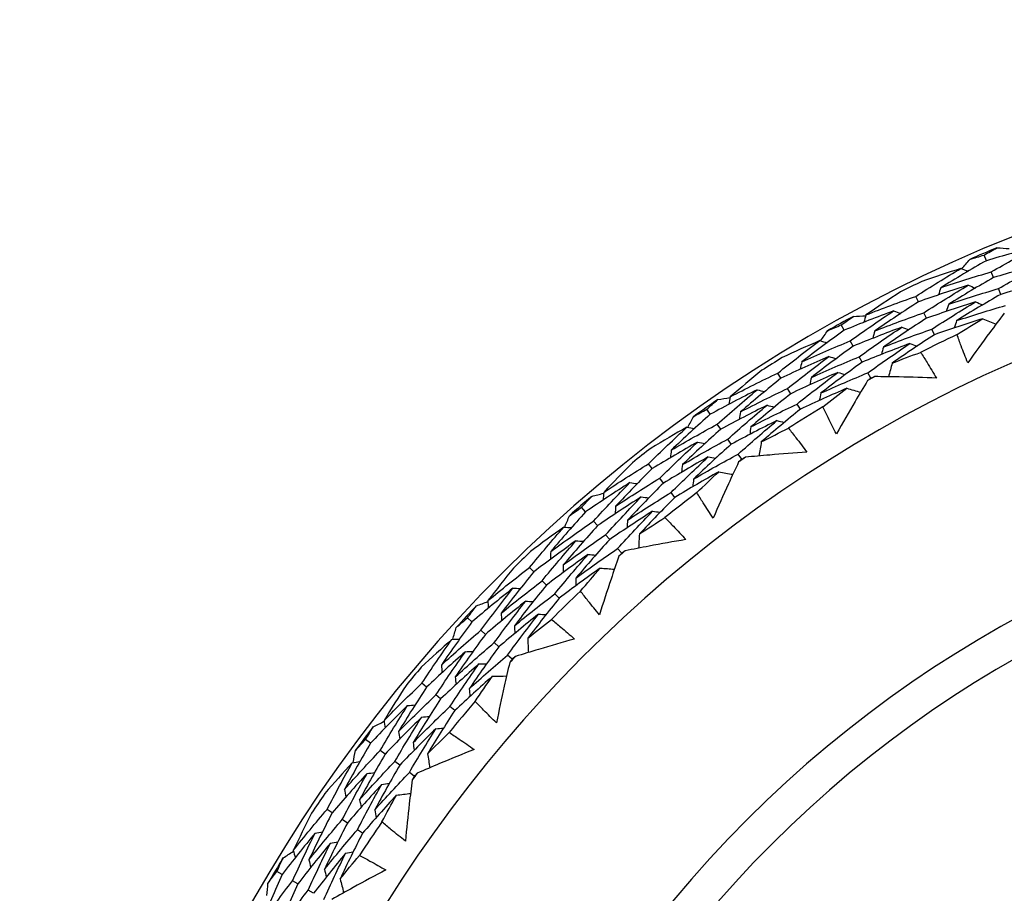
# Model space of a CAD drawing. Units: millimetres. Extents: x 24 to 867, y 24 to 606.
# Drawn here: x 704 to 714, y 176 to 185 of the extents above; entities that cross this region are included whole.
import ezdxf

# ---------------------------------------------------------------- set-up
doc = ezdxf.new("R2010")
doc.units = ezdxf.units.MM
doc.header["$LTSCALE"] = 3
for name, color, linetype, lineweight, true_color in [('Dimension (ISO)', 7, 'Continuous', 18, 0x00003f), ('Visible (ISO)', 7, 'Continuous', 25, 0x00003f), ('Visible Narrow (ISO)', 7, 'Continuous', 25, 0x00003f)]:
    doc.layers.add(name, color=color, linetype=linetype, lineweight=lineweight, true_color=true_color)
doc.styles.add('Samuel Heath (ISO)', font='tahoma.ttf')
doc.dimstyles.new('Samuel Heath (ISO)', dxfattribs={"dimscale": 3, "dimtxt": 3, "dimasz": 2.5, "dimexe": 1, "dimexo": 1.5, "dimgap": 0.762, "dimtad": 0, "dimtih": 1, "dimtoh": 1, "dimrnd": 1e-08, "dimzin": 0, "dimdsep": 46, "dimtxsty": 'Samuel Heath (ISO)', "dimcen": 0.09, "dimdle": 10, "dimclrd": 256, "dimclre": 256, "dimclrt": 256, "dimazin": 0, "dimtfac": 1, "dimtmove": 0, "dimatfit": 3, "dimfxl": 0, "dimtolj": 1, "dimtzin": 0, "dimlwd": 15, "dimlwe": 15, "dimarcsym": 0})

# ---------------------------------------------------------------- blocks, each defined once
blk = doc.blocks.new('*D7')
at = {"layer": 'Defpoints', "color": 0, "transparency": 16777216}
for p in [(602.5094, 191.8629), (635.4425, 146.6824)]:
    blk.add_point(p, dxfattribs=at)
at = {"layer": 'Dimension (ISO)', "color": 176, "lineweight": 15, "true_color": 0x000080, "transparency": 16777216}
for p, q in [((606.9272, 185.8021), (631.0247, 152.7431)), ((635.4425, 146.6824), (658.6033, 114.9083)), ((658.6033, 114.9083), (666.1033, 114.9083))]:
    blk.add_line(p, q, dxfattribs=at)
at = {"layer": 'Dimension (ISO)', "color": 176, "true_color": 0x000080, "transparency": 16777216}
for points in [[(607.9374, 186.5384), (605.9171, 185.0658), (602.5094, 191.8629)], [(632.0348, 153.4794), (630.0146, 152.0068), (635.4425, 146.6824)]]:
    blk.add_solid(points, dxfattribs=at)
at = {"layer": 'Dimension (ISO)', "color": 176, "lineweight": 18, "true_color": 0x000080, "transparency": 16777216, "insert": (687.9115, 119.7552), "char_height": 9, "attachment_point": 2, "style": 'Samuel Heath (ISO)'}
blk.add_mtext('\\A1;∅55.91', dxfattribs=at)
blk = doc.blocks.new('*D15')
at = {"layer": 'Defpoints', "color": 0, "transparency": 16777216}
for p in [(718.976, 253.2726), (518.976, 169.2726), (718.976, 169.2726)]:
    blk.add_point(p, dxfattribs=at)
at = {"layer": 'Dimension (ISO)', "color": 176, "lineweight": 15, "true_color": 0x000080, "transparency": 16777216}
for p, q in [((518.976, 173.7726), (518.976, 256.2726)), ((718.976, 173.7726), (718.976, 256.2726)), ((526.476, 253.2726), (598.5026, 253.2726)), ((711.476, 253.2726), (639.4493, 253.2726))]:
    blk.add_line(p, q, dxfattribs=at)
at = {"layer": 'Dimension (ISO)', "color": 176, "true_color": 0x000080, "transparency": 16777216}
for points in [[(526.476, 254.5226), (526.476, 252.0226), (518.976, 253.2726)], [(711.476, 254.5226), (711.476, 252.0226), (718.976, 253.2726)]]:
    blk.add_solid(points, dxfattribs=at)
at = {"layer": 'Dimension (ISO)', "color": 176, "lineweight": 18, "true_color": 0x000080, "transparency": 16777216, "insert": (618.976, 257.96), "char_height": 9, "attachment_point": 2, "style": 'Samuel Heath (ISO)'}
blk.add_mtext('\\A1;200.00', dxfattribs=at)

msp = doc.modelspace()

# ---------------------------------------------------------------- linework, layer by layer
at = {"layer": 'Visible (ISO)'}
for p, q in [((713.4325, 182.2764), (713.4102, 182.3287)), ((713.4996, 182.119), (713.4771, 182.1717)), ((713.5667, 181.9616), (713.5441, 182.0147)), ((712.7971, 181.8916), (712.772, 181.9429)), ((712.8724, 181.738), (712.8471, 181.7896)), ((712.1036, 181.6257), (712.0759, 181.6754)), ((712.9476, 181.5843), (712.9222, 181.6362)), ((712.1868, 181.4762), (712.1589, 181.5262)), ((712.2699, 181.3267), (712.2419, 181.3771)), ((711.5119, 181.1766), (711.4816, 181.225)), ((712.3531, 181.1772), (712.3249, 181.2279)), ((711.6028, 181.0317), (711.5723, 181.0804)), ((711.6937, 180.8867), (711.663, 180.9357)), ((710.85, 180.8397), (710.8173, 180.8862)), ((710.9483, 180.6997), (710.9154, 180.7465)), ((711.0467, 180.5597), (711.0135, 180.6069)), ((711.145, 180.4197), (711.1117, 180.4672)), ((710.3085, 180.3312), (710.2733, 180.3761)), ((710.414, 180.1966), (710.3786, 180.2418)), ((710.5196, 180.0619), (710.4839, 180.1074)), ((709.6854, 179.9269), (709.648, 179.9698)), ((709.7978, 179.798), (709.7602, 179.8411)), ((709.9103, 179.669), (709.8724, 179.7125)), ((710.0227, 179.5401), (709.9846, 179.5838)), ((709.2001, 179.3646), (709.1603, 179.4056)), ((709.3191, 179.2418), (709.2791, 179.283)), ((709.4381, 179.1189), (709.3979, 179.1604)), ((708.6226, 178.8974), (708.5809, 178.9362)), ((708.7479, 178.7809), (708.706, 178.8199)), ((708.8732, 178.6644), (708.831, 178.7037)), ((708.9985, 178.548), (708.956, 178.5875)), ((708.1987, 178.2875), (708.1549, 178.3241)), ((708.3299, 178.1777), (708.2859, 178.2146)), ((708.4612, 178.068), (708.4168, 178.1051)), ((707.6733, 177.7625), (707.6278, 177.7967)), ((707.8101, 177.6597), (707.7643, 177.6941)), ((707.9469, 177.557), (707.9008, 177.5916)), ((708.0837, 177.4542), (708.0373, 177.4891)), ((707.3154, 177.1116), (707.268, 177.1434)), ((707.4574, 177.0161), (707.4097, 177.0482)), ((707.5994, 176.9207), (707.5514, 176.9529)), ((706.8478, 176.5345), (706.7989, 176.5637)), ((706.9945, 176.4466), (706.9454, 176.476)), ((707.1413, 176.3587), (707.0919, 176.3883))]:
    msp.add_line(p, q, dxfattribs=at)
for radius, start, end in [(31, 36.24932, 323.75068), (27.7373, 8.53322, 351.46678), (26.183, 9.1049, 350.8951), (25.4981, 9.37929, 350.62071), (22.625, 10.71493, 349.28507), (22.4, 10.8343, 349.1657), (14.25, 23.57468, 336.42532), (13.1638, 28.31073, 331.68927), (14.2088, 112.53181, 113.64513), (14.2088, 115.64046, 116.53648), (14.2088, 118.53181, 119.64513), (13.6182, 115.29142, 116.88553), (14.2088, 121.64046, 122.53648), (13.6182, 118.92511, 119.25183), (14.2088, 124.53181, 125.64513), (13.6182, 121.29142, 122.88553), (14.2088, 127.64046, 128.53648), (13.6182, 124.92511, 125.25183), (11, 56.94427, 303.05573), (14.2088, 130.53181, 131.64513), (13.6182, 127.29142, 128.88553), (14.2088, 133.64046, 134.53648), (13.6182, 130.92511, 131.25183), (13.6182, 133.29142, 134.88553), (14.2088, 136.53181, 137.64513), (13.6182, 136.92511, 137.25183), (14.2088, 139.64046, 140.53648), (13.6182, 139.29142, 140.88553), (14.2088, 142.53181, 143.64513), (13.6182, 142.92511, 143.25183), (14.2088, 145.64046, 146.53648), (13.6182, 145.29142, 146.88553), (14.2088, 148.53181, 149.64513)]:
    msp.add_arc((718.976, 169.2726), radius, start, end, dxfattribs=at)
for points in [[(713.4102, 182.3287), (713.4504, 182.3516), (713.4907, 182.3743), (713.5312, 182.3968)], [(713.9096, 182.4086), (713.7501, 182.3674), (713.591, 182.3233), (713.4325, 182.2764)], [(713.4771, 182.1717), (713.6197, 182.2531), (713.7639, 182.3321), (713.9096, 182.4086)], [(713.5312, 182.3968), (713.5696, 182.3946), (713.608, 182.3923), (713.6463, 182.3899)], [(713.2025, 182.2007), (713.2273, 182.2301), (713.2522, 182.2594), (713.2772, 182.2886)], [(713.2772, 182.2886), (713.3215, 182.3022), (713.3658, 182.3156), (713.4102, 182.3287)], [(712.772, 181.9429), (712.9113, 182.0322), (713.0523, 182.1192), (713.1949, 182.2037)], [(713.1949, 182.2037), (713.0721, 182.165), (712.9496, 182.1245), (712.8275, 182.0823)], [(713.4325, 182.2764), (713.2889, 182.1946), (713.147, 182.1103), (713.0067, 182.0237)], [(713.1949, 182.2037), (713.2169, 182.1948), (713.239, 182.1859), (713.261, 182.177)], [(713.9697, 182.2486), (713.8124, 182.2082), (713.6557, 182.165), (713.4996, 182.119)], [(713.5441, 182.0147), (713.6844, 182.095), (713.8263, 182.173), (713.9697, 182.2486)], [(713.0067, 182.0237), (713.1628, 182.0758), (713.3197, 182.1252), (713.4771, 182.1717)], [(713.4996, 182.119), (713.3583, 182.0382), (713.2186, 181.955), (713.0805, 181.8695)], [(713.2633, 182.0471), (713.1072, 181.9981), (712.9518, 181.9463), (712.7971, 181.8916)], [(712.8471, 181.7896), (712.9841, 181.8778), (713.1229, 181.9636), (713.2633, 182.0471)], [(713.0067, 182.0237), (712.9991, 182.0011), (712.9914, 181.9786), (712.9838, 181.9561)], [(713.0805, 181.8695), (713.2343, 181.9207), (713.3889, 181.969), (713.5441, 182.0147)], [(713.2633, 182.0471), (713.2853, 182.0381), (713.3074, 182.0291), (713.3294, 182.0201)], [(714.0298, 182.0886), (713.8748, 182.049), (713.7204, 182.0067), (713.5667, 181.9616)], [(712.6279, 181.9845), (712.5198, 181.914), (712.4127, 181.8421), (712.3066, 181.7688)], [(712.3066, 181.7688), (712.461, 181.8297), (712.6161, 181.8877), (712.772, 181.9429)], [(713.5667, 181.9616), (713.4277, 181.8819), (713.2902, 181.7998), (713.1544, 181.7154)], [(712.7971, 181.8916), (712.6592, 181.803), (712.5229, 181.712), (712.3884, 181.6187)], [(713.3316, 181.8905), (713.1778, 181.8424), (713.0247, 181.7915), (712.8724, 181.738)], [(712.9222, 181.6362), (713.057, 181.7233), (713.1935, 181.8081), (713.3316, 181.8905)], [(713.0805, 181.8695), (713.073, 181.8469), (713.0654, 181.8243), (713.0578, 181.8017)], [(713.1544, 181.7154), (713.3058, 181.7655), (713.4581, 181.8129), (713.611, 181.8576)], [(713.3316, 181.8905), (713.3537, 181.8814), (713.3758, 181.8723), (713.3979, 181.8632)], [(712.0759, 181.6754), (712.1135, 181.7024), (712.1513, 181.7292), (712.1892, 181.7558)], [(712.5643, 181.807), (712.4099, 181.7494), (712.2563, 181.6889), (712.1036, 181.6257)], [(712.1589, 181.5262), (712.2922, 181.6221), (712.4274, 181.7157), (712.5643, 181.807)], [(712.1892, 181.7558), (712.2276, 181.7576), (712.266, 181.7593), (712.3044, 181.7609)], [(712.3066, 181.7688), (712.3002, 181.7459), (712.2937, 181.7231), (712.2872, 181.7002)], [(712.3884, 181.6187), (712.5405, 181.6784), (712.6934, 181.7354), (712.8471, 181.7896)], [(712.8724, 181.738), (712.7366, 181.6505), (712.6026, 181.5607), (712.4703, 181.4687)], [(712.5643, 181.807), (712.5868, 181.7993), (712.6093, 181.7915), (712.6318, 181.7837)], [(713.4, 181.7338), (713.2484, 181.6867), (713.0976, 181.6368), (712.9476, 181.5843)], [(713.158, 181.5854), (713.2381, 181.6357), (713.3188, 181.6852), (713.4, 181.7338)], [(713.4, 181.7338), (713.4409, 181.7168), (713.4818, 181.6999), (713.5227, 181.6829)], [(711.9479, 181.6216), (711.9905, 181.6398), (712.0332, 181.6577), (712.0759, 181.6754)], [(712.6408, 181.6542), (712.4886, 181.5976), (712.3372, 181.5383), (712.1868, 181.4762)], [(712.2419, 181.3771), (712.3731, 181.4717), (712.5061, 181.5641), (712.6408, 181.6542)], [(712.4703, 181.4687), (712.62, 181.5272), (712.7707, 181.5831), (712.9222, 181.6362)], [(712.6408, 181.6542), (712.6633, 181.6463), (712.6858, 181.6384), (712.7083, 181.6306)], [(713.1544, 181.7154), (713.1469, 181.6927), (713.1393, 181.67), (713.1318, 181.6473)], [(712.1036, 181.6257), (711.9694, 181.5293), (711.837, 181.4307), (711.7066, 181.3298)], [(711.8828, 181.5264), (711.9044, 181.5582), (711.9261, 181.5899), (711.9479, 181.6216)], [(712.3884, 181.6187), (712.382, 181.5958), (712.3756, 181.5729), (712.3692, 181.5499)], [(712.9476, 181.5843), (712.8141, 181.498), (712.6822, 181.4094), (712.5521, 181.3186)], [(711.4816, 181.225), (711.6108, 181.3284), (711.7419, 181.4296), (711.8749, 181.5286)], [(711.8749, 181.5286), (711.7568, 181.4772), (711.6392, 181.4242), (711.5222, 181.3694)], [(711.7066, 181.3298), (711.8564, 181.3981), (712.0072, 181.4635), (712.1589, 181.5262)], [(712.1868, 181.4762), (712.0547, 181.3811), (711.9245, 181.2838), (711.7961, 181.1843)], [(711.8749, 181.5286), (711.8978, 181.5221), (711.9206, 181.5155), (711.9434, 181.509)], [(712.7172, 181.5013), (712.5672, 181.4458), (712.4181, 181.3876), (712.2699, 181.3267)], [(712.3249, 181.2279), (712.4539, 181.3212), (712.5847, 181.4124), (712.7172, 181.5013)], [(712.4703, 181.4687), (712.4639, 181.4457), (712.4575, 181.4227), (712.4512, 181.3996)], [(712.7172, 181.5013), (712.7398, 181.4934), (712.7623, 181.4854), (712.7849, 181.4774)], [(711.9593, 181.38), (711.8092, 181.3149), (711.66, 181.2471), (711.5119, 181.1766)], [(711.5723, 181.0804), (711.6994, 181.1824), (711.8284, 181.2823), (711.9593, 181.38)], [(711.7961, 181.1843), (711.9437, 181.2512), (712.0923, 181.3155), (712.2419, 181.3771)], [(711.9593, 181.38), (711.9822, 181.3733), (712.005, 181.3667), (712.0279, 181.3601)], [(712.5521, 181.3186), (712.6403, 181.353), (712.7288, 181.3864), (712.8177, 181.4188)], [(711.7066, 181.3298), (711.7013, 181.3066), (711.6961, 181.2834), (711.6908, 181.2602)], [(712.2699, 181.3267), (712.14, 181.2329), (712.0119, 181.1369), (711.8857, 181.0387)], [(712.5521, 181.3186), (712.5404, 181.2759), (712.5287, 181.2332), (712.5171, 181.1905)], [(711.3339, 181.2514), (711.2337, 181.1699), (711.1347, 181.0872), (711.037, 181.0032)], [(711.037, 181.0032), (711.1841, 181.0799), (711.3323, 181.1538), (711.4816, 181.225)], [(711.5119, 181.1766), (711.384, 181.074), (711.258, 180.9693), (711.134, 180.8625)], [(712.0436, 181.2313), (711.8957, 181.1674), (711.7487, 181.1009), (711.6028, 181.0317)], [(711.663, 180.9357), (711.788, 181.0364), (711.9149, 181.135), (712.0436, 181.2313)], [(711.7961, 181.1843), (711.7909, 181.161), (711.7857, 181.1377), (711.7806, 181.1144)], [(711.8857, 181.0387), (712.031, 181.1044), (712.1775, 181.1674), (712.3249, 181.2279)], [(712.0436, 181.2313), (712.0665, 181.2246), (712.0895, 181.2179), (712.1124, 181.2112)], [(712.3531, 181.1772), (712.3425, 181.1695), (712.332, 181.1619), (712.3215, 181.1542)], [(712.3893, 181.1919), (712.3772, 181.187), (712.3652, 181.1821), (712.3531, 181.1772)], [(712.128, 181.0827), (711.9821, 181.02), (711.8374, 180.9546), (711.6937, 180.8867)], [(711.9028, 180.9098), (711.9772, 180.9682), (712.0523, 181.0258), (712.128, 181.0827)], [(712.128, 181.0827), (712.1704, 181.0701), (712.2129, 181.0575), (712.2554, 181.0449)], [(711.2892, 181.0682), (711.1417, 180.9947), (710.9953, 180.9185), (710.85, 180.8397)], [(710.9154, 180.7465), (711.038, 180.8558), (711.1626, 180.9631), (711.2892, 181.0682)], [(710.9215, 180.978), (710.9595, 180.9838), (710.9975, 180.9895), (711.0356, 180.9951)], [(711.037, 181.0032), (711.0329, 180.9798), (711.0289, 180.9564), (711.0248, 180.933)], [(711.134, 180.8625), (711.279, 180.9378), (711.4251, 181.0104), (711.5723, 181.0804)], [(711.6028, 181.0317), (711.477, 180.9305), (711.353, 180.8272), (711.2311, 180.7219)], [(711.2892, 181.0682), (711.3124, 181.0628), (711.3356, 181.0574), (711.3587, 181.052)], [(711.8857, 181.0387), (711.8805, 181.0154), (711.8754, 180.992), (711.8703, 180.9686)], [(710.8173, 180.8862), (710.8518, 180.917), (710.8866, 180.9476), (710.9215, 180.978)], [(711.3813, 180.9242), (711.2358, 180.852), (711.0915, 180.7771), (710.9483, 180.6997)], [(711.0135, 180.6069), (711.1341, 180.7147), (711.2567, 180.8205), (711.3813, 180.9242)], [(711.2311, 180.7219), (711.3739, 180.7957), (711.5179, 180.867), (711.663, 180.9357)], [(711.3813, 180.9242), (711.4045, 180.9187), (711.4277, 180.9132), (711.4509, 180.9077)], [(710.85, 180.8397), (710.7266, 180.7298), (710.6052, 180.6179), (710.4861, 180.5039)], [(710.6408, 180.7178), (710.6589, 180.7517), (710.6772, 180.7855), (710.6956, 180.8193)], [(710.6956, 180.8193), (710.7361, 180.8418), (710.7766, 180.8641), (710.8173, 180.8862)], [(711.134, 180.8625), (711.13, 180.839), (711.126, 180.8156), (711.122, 180.7921)], [(711.6937, 180.8867), (711.5699, 180.7869), (711.4481, 180.6851), (711.3281, 180.5812)], [(710.2733, 180.3761), (710.3909, 180.4925), (710.5108, 180.6069), (710.6327, 180.7192)], [(710.6327, 180.7192), (710.5206, 180.6558), (710.4092, 180.5907), (710.2986, 180.524)], [(710.4861, 180.5039), (710.6279, 180.5874), (710.7711, 180.6683), (710.9154, 180.7465)], [(710.6327, 180.7192), (710.6561, 180.7151), (710.6795, 180.711), (710.7029, 180.7068)], [(711.4733, 180.7801), (711.3299, 180.7092), (711.1877, 180.6357), (711.0467, 180.5597)], [(711.1117, 180.4672), (711.2302, 180.5735), (711.3508, 180.6778), (711.4733, 180.7801)], [(711.2311, 180.7219), (711.2271, 180.6983), (711.2232, 180.6747), (711.2193, 180.6512)], [(711.4733, 180.7801), (711.4965, 180.7746), (711.5198, 180.769), (711.543, 180.7634)], [(710.9483, 180.6997), (710.8269, 180.5913), (710.7076, 180.4809), (710.5903, 180.3685)], [(711.3281, 180.5812), (711.4123, 180.6245), (711.4968, 180.667), (711.5818, 180.7086)], [(710.7322, 180.5802), (710.5897, 180.4998), (710.4484, 180.4168), (710.3085, 180.3312)], [(710.3786, 180.2418), (710.4943, 180.3565), (710.6122, 180.4694), (710.7322, 180.5802)], [(710.5903, 180.3685), (710.7301, 180.4505), (710.8712, 180.53), (711.0135, 180.6069)], [(711.0467, 180.5597), (710.9273, 180.4528), (710.8099, 180.3439), (710.6946, 180.2331)], [(710.7322, 180.5802), (710.7556, 180.576), (710.779, 180.5718), (710.8025, 180.5676)], [(711.3281, 180.5812), (711.321, 180.5375), (711.3138, 180.4938), (711.3067, 180.45)], [(710.8316, 180.4412), (710.6911, 180.3622), (710.5519, 180.2806), (710.414, 180.1966)], [(710.4861, 180.5039), (710.4833, 180.4803), (710.4805, 180.4567), (710.4777, 180.4331)], [(710.4839, 180.1074), (710.5977, 180.2206), (710.7136, 180.3319), (710.8316, 180.4412)], [(710.6946, 180.2331), (710.8323, 180.3136), (710.9714, 180.3916), (711.1117, 180.4672)], [(710.8316, 180.4412), (710.8551, 180.4369), (710.8786, 180.4326), (710.9021, 180.4283)], [(711.1795, 180.4382), (711.168, 180.432), (711.1565, 180.4259), (711.145, 180.4197)], [(710.1237, 180.3869), (710.0325, 180.2955), (709.9427, 180.2029), (709.8543, 180.1091)], [(709.8543, 180.1091), (709.9926, 180.2007), (710.1323, 180.2898), (710.2733, 180.3761)], [(710.5903, 180.3685), (710.5876, 180.3448), (710.5849, 180.3211), (710.5822, 180.2974)], [(711.145, 180.4197), (711.1353, 180.411), (711.1256, 180.4023), (711.116, 180.3935)], [(710.3085, 180.3312), (710.192, 180.2158), (710.0776, 180.0985), (709.9655, 179.9793)], [(710.931, 180.3022), (710.7925, 180.2245), (710.6554, 180.1444), (710.5196, 180.0619)], [(710.7251, 180.1067), (710.793, 180.1726), (710.8617, 180.2377), (710.931, 180.3022)], [(710.931, 180.3022), (710.9745, 180.2941), (711.0181, 180.286), (711.0616, 180.2779)], [(710.0984, 180.2001), (709.9593, 180.1116), (709.8217, 180.0205), (709.6854, 179.9269)], [(709.7602, 179.8411), (709.8707, 179.9626), (709.9834, 180.0823), (710.0984, 180.2001)], [(709.9655, 179.9793), (710.1018, 180.0693), (710.2395, 180.1568), (710.3786, 180.2418)], [(710.414, 180.1966), (710.2995, 180.0828), (710.187, 179.9671), (710.0767, 179.8496)], [(710.0984, 180.2001), (710.122, 180.1971), (710.1456, 180.1942), (710.1692, 180.1913)], [(710.6946, 180.2331), (710.692, 180.2094), (710.6893, 180.1856), (710.6867, 180.1618)], [(709.648, 179.9698), (709.6792, 180.004), (709.7105, 180.0381), (709.7421, 180.072)], [(709.7421, 180.072), (709.7793, 180.0817), (709.8165, 180.0914), (709.8537, 180.1009)], [(709.8543, 180.1091), (709.8527, 180.0854), (709.8511, 180.0617), (709.8495, 180.038)], [(710.0767, 179.8496), (710.211, 179.938), (710.3468, 180.0239), (710.4839, 180.1074)], [(710.2049, 180.0665), (710.0678, 179.9795), (709.9321, 179.8899), (709.7978, 179.798)], [(709.8724, 179.7125), (709.9811, 179.8323), (710.0919, 179.9503), (710.2049, 180.0665)], [(709.9655, 179.9793), (709.964, 179.9556), (709.9625, 179.9318), (709.961, 179.908)], [(710.5196, 180.0619), (710.4069, 179.9497), (710.2964, 179.8357), (710.188, 179.7198)], [(710.2049, 180.0665), (710.2286, 180.0634), (710.2523, 180.0604), (710.2759, 180.0574)], [(709.6854, 179.9269), (709.5742, 179.8047), (709.4652, 179.6807), (709.3586, 179.555)], [(709.4901, 179.7838), (709.5046, 179.8194), (709.5192, 179.855), (709.534, 179.8905)], [(709.534, 179.8905), (709.5719, 179.9171), (709.6099, 179.9436), (709.648, 179.9698)], [(710.3115, 179.9329), (710.1763, 179.8473), (710.0426, 179.7594), (709.9103, 179.669)], [(709.9846, 179.5838), (710.0914, 179.7019), (710.2004, 179.8183), (710.3115, 179.9329)], [(710.3115, 179.9329), (710.3352, 179.9298), (710.3589, 179.9266), (710.3826, 179.9235)], [(709.3586, 179.555), (709.4909, 179.6528), (709.6248, 179.7482), (709.7602, 179.8411)], [(709.7978, 179.798), (709.6884, 179.6775), (709.5813, 179.5552), (709.4764, 179.4312)], [(710.0767, 179.8496), (710.0753, 179.8257), (710.0738, 179.8019), (710.0724, 179.7781)], [(710.188, 179.7198), (710.2671, 179.7717), (710.3468, 179.8228), (710.4269, 179.873)], [(709.1603, 179.4056), (709.2652, 179.5336), (709.3724, 179.6599), (709.4819, 179.7844)], [(709.4819, 179.7844), (709.3771, 179.7096), (709.2731, 179.6332), (709.17, 179.5553)], [(709.4764, 179.4312), (709.6069, 179.5274), (709.7389, 179.6211), (709.8724, 179.7125)], [(709.4819, 179.7844), (709.5056, 179.7827), (709.5293, 179.7811), (709.553, 179.7794)], [(710.188, 179.7198), (710.1854, 179.6756), (710.1829, 179.6314), (710.1803, 179.5871)], [(709.5953, 179.6566), (709.4621, 179.5617), (709.3303, 179.4644), (709.2001, 179.3646)], [(709.2791, 179.283), (709.3822, 179.4092), (709.4876, 179.5338), (709.5953, 179.6566)], [(709.9103, 179.669), (709.8027, 179.5502), (709.6974, 179.4297), (709.5943, 179.3074)], [(709.5953, 179.6566), (709.6191, 179.6548), (709.6429, 179.6531), (709.6666, 179.6513)], [(709.7088, 179.5287), (709.5773, 179.4354), (709.4474, 179.3398), (709.3191, 179.2418)], [(709.3586, 179.555), (709.3583, 179.5312), (709.358, 179.5074), (709.3577, 179.4836)], [(709.3979, 179.1604), (709.4992, 179.2849), (709.6029, 179.4077), (709.7088, 179.5287)], [(709.5943, 179.3074), (709.7228, 179.4019), (709.853, 179.494), (709.9846, 179.5838)], [(709.7088, 179.5287), (709.7326, 179.5269), (709.7564, 179.5251), (709.7802, 179.5233)], [(710.0227, 179.5401), (710.014, 179.5304), (710.0053, 179.5207), (709.9966, 179.511)], [(710.0551, 179.562), (710.0443, 179.5547), (710.0335, 179.5474), (710.0227, 179.5401)], [(709.4764, 179.4312), (709.4762, 179.4074), (709.476, 179.3835), (709.4757, 179.3597)], [(708.7715, 179.0963), (708.8995, 179.2018), (709.0291, 179.305), (709.1603, 179.4056)], [(709.0104, 179.4007), (708.9293, 179.3002), (708.8497, 179.1988), (708.7715, 179.0963)], [(709.2001, 179.3646), (709.0962, 179.2377), (708.9948, 179.1091), (708.8957, 178.9788)], [(709.8222, 179.4009), (709.6926, 179.3091), (709.5645, 179.2151), (709.4381, 179.1189)], [(709.6379, 179.1849), (709.6985, 179.2575), (709.7599, 179.3295), (709.8222, 179.4009)], [(709.8222, 179.4009), (709.8663, 179.3973), (709.9105, 179.3938), (709.9546, 179.3903)], [(708.8957, 178.9788), (709.0219, 179.0826), (709.1497, 179.184), (709.2791, 179.283)], [(709.3191, 179.2418), (709.217, 179.1166), (709.1173, 178.9898), (709.0199, 178.8614)], [(709.5943, 179.3074), (709.5941, 179.2835), (709.594, 179.2596), (709.5938, 179.2357)], [(709.0048, 179.2123), (708.8757, 179.1097), (708.7483, 179.0048), (708.6226, 178.8974)], [(708.706, 178.8199), (708.8032, 178.9523), (708.9028, 179.0831), (709.0048, 179.2123)], [(709.0048, 179.2123), (709.0286, 179.2118), (709.0523, 179.2113), (709.0761, 179.2109)], [(709.0199, 178.8614), (709.1442, 178.9633), (709.2702, 179.063), (709.3979, 179.1604)], [(708.6638, 179.0476), (708.6998, 179.0612), (708.7358, 179.0747), (708.7718, 179.0881)], [(709.1247, 179.0905), (708.9975, 178.9897), (708.8718, 178.8864), (708.7479, 178.7809)], [(708.7715, 179.0963), (708.7724, 179.0725), (708.7733, 179.0488), (708.7742, 179.025)], [(708.831, 178.7037), (708.9265, 178.8342), (709.0245, 178.9632), (709.1247, 179.0905)], [(709.1247, 179.0905), (709.1486, 179.09), (709.1724, 179.0895), (709.1963, 179.0889)], [(709.4381, 179.1189), (709.3378, 178.9955), (709.2398, 178.8705), (709.1441, 178.744)], [(708.5809, 178.9362), (708.6084, 178.9734), (708.636, 179.0106), (708.6638, 179.0476)], [(709.2447, 178.9688), (709.1192, 178.8696), (708.9953, 178.7681), (708.8732, 178.6644)], [(708.8957, 178.9788), (708.8967, 178.955), (708.8977, 178.9312), (708.8986, 178.9074)], [(708.956, 178.5875), (709.0499, 178.7161), (709.1461, 178.8432), (709.2447, 178.9688)], [(709.2447, 178.9688), (709.2686, 178.9682), (709.2925, 178.9676), (709.3164, 178.967)], [(708.6226, 178.8974), (708.5248, 178.7643), (708.4294, 178.6296), (708.3365, 178.4934)], [(708.4758, 178.8454), (708.5107, 178.8758), (708.5458, 178.9061), (708.5809, 178.9362)], [(709.1441, 178.744), (709.2173, 178.8039), (709.2912, 178.863), (709.3657, 178.9213)], [(708.3365, 178.4934), (708.4579, 178.6045), (708.5811, 178.7134), (708.706, 178.8199)], [(708.4433, 178.7347), (708.4541, 178.7716), (708.4649, 178.8085), (708.4758, 178.8454)], [(708.7479, 178.7809), (708.6517, 178.6497), (708.5579, 178.5169), (708.4666, 178.3826)], [(709.0199, 178.8614), (709.0209, 178.8375), (709.022, 178.8137), (709.0231, 178.7898)], [(708.4352, 178.7344), (708.3387, 178.649), (708.2433, 178.5622), (708.1489, 178.474)], [(708.1549, 178.3241), (708.2458, 178.4624), (708.3392, 178.5992), (708.4352, 178.7344)], [(708.4352, 178.7344), (708.4589, 178.7353), (708.4826, 178.7361), (708.5064, 178.7369)], [(708.4666, 178.3826), (708.5863, 178.4918), (708.7078, 178.5989), (708.831, 178.7037)], [(709.1441, 178.744), (709.1462, 178.6997), (709.1483, 178.6555), (709.1504, 178.6113)], [(708.5613, 178.6191), (708.4387, 178.5109), (708.3178, 178.4003), (708.1987, 178.2875)], [(708.2859, 178.2146), (708.3752, 178.3509), (708.467, 178.4858), (708.5613, 178.6191)], [(708.5613, 178.6191), (708.5851, 178.6199), (708.6089, 178.6206), (708.6327, 178.6214)], [(708.8732, 178.6644), (708.7787, 178.5351), (708.6865, 178.4042), (708.5968, 178.2718)], [(708.6875, 178.5038), (708.5665, 178.3973), (708.4473, 178.2886), (708.3299, 178.1777)], [(708.4168, 178.1051), (708.5046, 178.2394), (708.5948, 178.3724), (708.6875, 178.5038)], [(708.5968, 178.2718), (708.7147, 178.3792), (708.8345, 178.4844), (708.956, 178.5875)], [(708.6875, 178.5038), (708.7113, 178.5045), (708.7352, 178.5052), (708.7591, 178.5059)], [(708.9985, 178.548), (708.9909, 178.5374), (708.9832, 178.5269), (708.9756, 178.5163)], [(709.0284, 178.5732), (709.0185, 178.5648), (709.0085, 178.5564), (708.9985, 178.548)], [(708.3365, 178.4934), (708.3386, 178.4697), (708.3408, 178.446), (708.343, 178.4223)], [(707.8006, 177.9758), (707.9168, 178.0942), (708.035, 178.2103), (708.1549, 178.3241)], [(708.8136, 178.3885), (708.6943, 178.2838), (708.5768, 178.1769), (708.4612, 178.068)], [(708.4666, 178.3826), (708.4689, 178.3588), (708.4711, 178.3351), (708.4734, 178.3114)], [(708.6529, 178.1545), (708.7056, 178.2331), (708.7592, 178.3111), (708.8136, 178.3885)], [(708.8136, 178.3885), (708.8579, 178.3897), (708.9022, 178.3908), (708.9465, 178.3919)], [(708.0063, 178.3036), (707.9362, 178.1952), (707.8676, 178.0859), (707.8006, 177.9758)], [(708.1987, 178.2875), (708.1087, 178.1504), (708.0213, 178.0119), (707.9363, 177.872)], [(708.5968, 178.2718), (708.5991, 178.248), (708.6015, 178.2242), (708.6038, 178.2004)], [(707.9363, 177.872), (708.051, 177.9884), (708.1675, 178.1026), (708.2859, 178.2146)], [(708.3299, 178.1777), (708.2415, 178.0426), (708.1556, 177.9061), (708.0721, 177.7682)], [(708.0204, 178.1155), (707.9028, 178.0001), (707.7871, 177.8824), (707.6733, 177.7625)], [(707.7643, 177.6941), (707.8471, 177.8359), (707.9325, 177.9764), (708.0204, 178.1155)], [(708.0204, 178.1155), (708.0441, 178.1176), (708.0678, 178.1196), (708.0915, 178.1216)], [(708.0721, 177.7682), (708.1851, 177.8826), (708.3, 177.9949), (708.4168, 178.1051)], [(708.4612, 178.068), (708.3743, 177.9348), (708.2899, 177.8002), (708.2079, 177.6644)], [(707.6985, 177.9161), (707.7329, 177.9334), (707.7673, 177.9506), (707.8017, 177.9677)], [(707.8006, 177.9758), (707.804, 177.9523), (707.8073, 177.9288), (707.8107, 177.9052)], [(708.1524, 178.007), (708.0364, 177.8934), (707.9223, 177.7776), (707.8101, 177.6597)], [(707.9008, 177.5916), (707.9821, 177.7314), (708.066, 177.8699), (708.1524, 178.007)], [(708.1524, 178.007), (708.1762, 178.009), (708.2, 178.0109), (708.2237, 178.0129)], [(707.6278, 177.7967), (707.6512, 177.8366), (707.6748, 177.8764), (707.6985, 177.9161)], [(707.9363, 177.872), (707.9398, 177.8484), (707.9433, 177.8249), (707.9467, 177.8013)], [(708.2845, 177.8985), (708.17, 177.7867), (708.0575, 177.6728), (707.9469, 177.557)], [(708.0373, 177.4891), (708.1172, 177.6268), (708.1996, 177.7633), (708.2845, 177.8985)], [(708.2079, 177.6644), (708.2745, 177.7316), (708.3418, 177.7981), (708.4098, 177.8639)], [(708.2845, 177.8985), (708.3083, 177.9004), (708.3321, 177.9022), (708.356, 177.9041)], [(707.5327, 177.6954), (707.5643, 177.7293), (707.5959, 177.7631), (707.6278, 177.7967)], [(708.0721, 177.7682), (708.0757, 177.7446), (708.0792, 177.7209), (708.0828, 177.6973)], [(707.6733, 177.7625), (707.5899, 177.6198), (707.5091, 177.4759), (707.4309, 177.3307)], [(707.4309, 177.3307), (707.54, 177.454), (707.6512, 177.5751), (707.7643, 177.6941)], [(707.512, 177.5819), (707.5188, 177.6198), (707.5257, 177.6576), (707.5327, 177.6954)], [(707.5039, 177.5808), (707.5274, 177.5841), (707.5509, 177.5874), (707.5744, 177.5907)], [(707.8101, 177.6597), (707.7281, 177.5191), (707.6487, 177.3772), (707.5719, 177.2341)], [(707.5719, 177.2341), (707.6795, 177.3553), (707.7892, 177.4745), (707.9008, 177.5916)], [(708.2079, 177.6644), (708.2146, 177.6206), (708.2213, 177.5768), (708.228, 177.533)], [(707.5039, 177.5808), (707.4169, 177.4858), (707.331, 177.3895), (707.2464, 177.2918)], [(707.268, 177.1434), (707.344, 177.2904), (707.4226, 177.4362), (707.5039, 177.5808)], [(707.9469, 177.557), (707.8664, 177.4184), (707.7884, 177.2786), (707.7129, 177.1376)], [(707.6414, 177.4793), (707.5307, 177.3588), (707.4221, 177.2362), (707.3154, 177.1116)], [(707.4097, 177.0482), (707.4843, 177.1931), (707.5616, 177.3368), (707.6414, 177.4793)], [(707.6414, 177.4793), (707.665, 177.4825), (707.6886, 177.4858), (707.7122, 177.489)], [(707.7129, 177.1376), (707.819, 177.2567), (707.9272, 177.3739), (708.0373, 177.4891)], [(708.0837, 177.4542), (708.0771, 177.4429), (708.0706, 177.4316), (708.0641, 177.4203)], [(708.1107, 177.4824), (708.1017, 177.473), (708.0927, 177.4636), (708.0837, 177.4542)], [(707.4309, 177.3307), (707.4356, 177.3074), (707.4402, 177.2841), (707.4449, 177.2607)], [(707.7789, 177.3778), (707.6697, 177.2593), (707.5625, 177.1387), (707.4574, 177.0161)], [(707.5514, 176.9529), (707.6247, 177.0958), (707.7005, 177.2374), (707.7789, 177.3778)], [(707.7789, 177.3778), (707.8026, 177.381), (707.8263, 177.3842), (707.8499, 177.3874)], [(707.5719, 177.2341), (707.5767, 177.2108), (707.5814, 177.1874), (707.5861, 177.164)], [(707.9164, 177.2763), (707.8087, 177.1597), (707.703, 177.0411), (707.5994, 176.9207)], [(707.781, 177.0268), (707.8253, 177.1104), (707.8704, 177.1936), (707.9164, 177.2763)], [(707.9164, 177.2763), (707.9603, 177.2821), (708.0043, 177.2878), (708.0482, 177.2936)], [(706.9521, 176.76), (707.0553, 176.8899), (707.1606, 177.0177), (707.268, 177.1434)], [(707.7129, 177.1376), (707.7178, 177.1142), (707.7226, 177.0908), (707.7274, 177.0673)], [(707.1224, 177.1074), (707.064, 176.9923), (707.0072, 176.8765), (706.9521, 176.76)], [(707.3154, 177.1116), (707.2403, 176.9658), (707.1678, 176.8189), (707.0979, 176.6709)], [(707.0979, 176.6709), (707.1998, 176.7986), (707.3037, 176.9244), (707.4097, 177.0482)], [(707.4574, 177.0161), (707.3836, 176.8725), (707.3124, 176.7277), (707.2438, 176.5819)], [(707.2438, 176.5819), (707.3442, 176.7074), (707.4468, 176.8312), (707.5514, 176.9529)], [(707.1561, 176.9219), (707.0512, 176.7948), (706.9484, 176.6657), (706.8478, 176.5345)], [(706.9454, 176.476), (707.0129, 176.6257), (707.0832, 176.7744), (707.1561, 176.9219)], [(707.1561, 176.9219), (707.1795, 176.9264), (707.2028, 176.9309), (707.2262, 176.9354)], [(707.5994, 176.9207), (707.5269, 176.7792), (707.457, 176.6365), (707.3897, 176.4928)], [(706.9521, 176.76), (706.9579, 176.7369), (706.9637, 176.7139), (706.9695, 176.6909)], [(707.2987, 176.8278), (707.1952, 176.7027), (707.0938, 176.5756), (706.9945, 176.4466)], [(707.0919, 176.3883), (707.1582, 176.5359), (707.2271, 176.6824), (707.2987, 176.8278)], [(707.2987, 176.8278), (707.3222, 176.8322), (707.3456, 176.8367), (707.369, 176.8411)], [(706.7989, 176.5637), (706.818, 176.6059), (706.8373, 176.648), (706.8568, 176.69)], [(706.8568, 176.69), (706.8892, 176.7108), (706.9216, 176.7314), (706.9541, 176.752)], [(707.0979, 176.6709), (707.1039, 176.6478), (707.1098, 176.6248), (707.1157, 176.6017)], [(707.4414, 176.7336), (707.3392, 176.6105), (707.2392, 176.4855), (707.1413, 176.3587)], [(707.2383, 176.3006), (707.3034, 176.446), (707.3711, 176.5904), (707.4414, 176.7336)], [(707.3897, 176.4928), (707.4489, 176.5667), (707.5089, 176.6399), (707.5697, 176.7124)], [(707.4414, 176.7336), (707.4649, 176.738), (707.4884, 176.7424), (707.5119, 176.7468)], [(707.2438, 176.5819), (707.2498, 176.5588), (707.2558, 176.5356), (707.2618, 176.5125)], [(706.8478, 176.5345), (706.7797, 176.3839), (706.7144, 176.2323), (706.6519, 176.0798)], [(706.715, 176.4531), (706.7428, 176.4901), (706.7708, 176.527), (706.7989, 176.5637)], [(707.3897, 176.4928), (707.401, 176.45), (707.4122, 176.4072), (707.4235, 176.3643)], [(706.6519, 176.0798), (706.7475, 176.2138), (706.8454, 176.3459), (706.9454, 176.476)], [(706.7062, 176.3381), (706.709, 176.3764), (706.712, 176.4148), (706.715, 176.4531)], [(706.9945, 176.4466), (706.9277, 176.2982), (706.8636, 176.1488), (706.8022, 175.9985)], [(706.8022, 175.9985), (706.8965, 176.1303), (706.9931, 176.2602), (707.0919, 176.3883)]]:
    msp.add_open_spline(points, degree=3, dxfattribs=at)
for points, knots in [([(713.5999, 181.7847), (713.5541, 181.7248), (713.5087, 181.6645), (713.3942, 181.5103), (713.3257, 181.416), (713.2581, 181.3209)], [0.01388028, 0.01388028, 0.01388028, 0.01388028, 0.03908115, 0.03908115, 0.07802345, 0.07802345, 0.07802345, 0.07802345]), ([(713.2581, 181.3209), (713.2367, 181.3732), (713.2161, 181.4259), (713.1832, 181.5143), (713.1704, 181.5498), (713.158, 181.5854)], [0, 0, 0, 0, 0.02397069, 0.02397069, 0.03993691, 0.03993691, 0.03993691, 0.03993691]), ([(712.8177, 181.4188), (712.8381, 181.3874), (712.8582, 181.3558), (712.9078, 181.2756), (712.937, 181.2268), (712.9653, 181.1775)], [0.00842149, 0.00842149, 0.00842149, 0.00842149, 0.02426923, 0.02426923, 0.04835857, 0.04835857, 0.04835857, 0.04835857]), ([(712.9653, 181.1775), (712.8493, 181.1824), (712.7332, 181.1861), (712.5412, 181.1902), (712.4653, 181.1914), (712.3893, 181.1919)], [0, 0, 0, 0, 0.03876325, 0.03876325, 0.06414314, 0.06414314, 0.06414314, 0.06414314]), ([(712.3215, 181.1542), (712.2822, 181.0898), (712.2434, 181.0251), (712.1456, 180.8598), (712.0873, 180.7588), (712.03, 180.6572)], [0.01388028, 0.01388028, 0.01388028, 0.01388028, 0.03908115, 0.03908115, 0.07802345, 0.07802345, 0.07802345, 0.07802345]), ([(712.03, 180.6572), (712.0032, 180.707), (711.9772, 180.7573), (711.9353, 180.8417), (711.9189, 180.8757), (711.9028, 180.9098)], [0, 0, 0, 0, 0.02397069, 0.02397069, 0.03993691, 0.03993691, 0.03993691, 0.03993691]), ([(711.5818, 180.7086), (711.6054, 180.6794), (711.6286, 180.6501), (711.6864, 180.5755), (711.7205, 180.53), (711.7538, 180.484)], [0.00842149, 0.00842149, 0.00842149, 0.00842149, 0.02426923, 0.02426923, 0.04835857, 0.04835857, 0.04835857, 0.04835857]), ([(711.7538, 180.484), (711.6379, 180.4768), (711.5221, 180.4683), (711.3308, 180.4523), (711.2551, 180.4455), (711.1795, 180.4382)], [0, 0, 0, 0, 0.03876325, 0.03876325, 0.06414314, 0.06414314, 0.06414314, 0.06414314]), ([(711.116, 180.3935), (711.0836, 180.3254), (711.0518, 180.257), (710.9718, 180.0824), (710.9244, 179.9759), (710.8781, 179.8688)], [0.01388028, 0.01388028, 0.01388028, 0.01388028, 0.03908115, 0.03908115, 0.07802345, 0.07802345, 0.07802345, 0.07802345]), ([(710.8781, 179.8688), (710.8462, 179.9155), (710.8151, 179.9628), (710.7646, 180.0424), (710.7447, 180.0744), (710.7251, 180.1067)], [0, 0, 0, 0, 0.02397069, 0.02397069, 0.03993691, 0.03993691, 0.03993691, 0.03993691]), ([(710.4269, 179.873), (710.4534, 179.8465), (710.4796, 179.8198), (710.5449, 179.7517), (710.5835, 179.71), (710.6214, 179.6677)], [0.00842149, 0.00842149, 0.00842149, 0.00842149, 0.02426923, 0.02426923, 0.04835857, 0.04835857, 0.04835857, 0.04835857]), ([(710.6214, 179.6677), (710.5069, 179.6484), (710.3927, 179.6279), (710.204, 179.592), (710.1295, 179.5773), (710.0551, 179.562)], [0, 0, 0, 0, 0.03876325, 0.03876325, 0.06414314, 0.06414314, 0.06414314, 0.06414314]), ([(709.9966, 179.511), (709.9715, 179.4399), (709.947, 179.3685), (709.8857, 179.1865), (709.8497, 179.0756), (709.8148, 178.9643)], [0.01388028, 0.01388028, 0.01388028, 0.01388028, 0.03908115, 0.03908115, 0.07802345, 0.07802345, 0.07802345, 0.07802345]), ([(709.8148, 178.9643), (709.7783, 179.0074), (709.7424, 179.0512), (709.6838, 179.1251), (709.6607, 179.1549), (709.6379, 179.1849)], [0, 0, 0, 0, 0.02397069, 0.02397069, 0.03993691, 0.03993691, 0.03993691, 0.03993691]), ([(709.3657, 178.9213), (709.3948, 178.8977), (709.4237, 178.8739), (709.4957, 178.813), (709.5385, 178.7755), (709.5806, 178.7374)], [0.00842149, 0.00842149, 0.00842149, 0.00842149, 0.02426923, 0.02426923, 0.04835857, 0.04835857, 0.04835857, 0.04835857]), ([(709.5806, 178.7374), (709.4688, 178.7063), (709.3573, 178.6739), (709.1734, 178.6185), (709.1008, 178.5961), (709.0284, 178.5732)], [0, 0, 0, 0, 0.03876325, 0.03876325, 0.06414314, 0.06414314, 0.06414314, 0.06414314]), ([(708.9756, 178.5163), (708.9581, 178.4429), (708.9411, 178.3694), (708.8992, 178.182), (708.875, 178.068), (708.852, 177.9536)], [0.01388028, 0.01388028, 0.01388028, 0.01388028, 0.03908115, 0.03908115, 0.07802345, 0.07802345, 0.07802345, 0.07802345]), ([(708.852, 177.9536), (708.8111, 177.9927), (708.7708, 178.0324), (708.7048, 178.0998), (708.6787, 178.127), (708.6529, 178.1545)], [0, 0, 0, 0, 0.02397069, 0.02397069, 0.03993691, 0.03993691, 0.03993691, 0.03993691]), ([(708.4098, 177.8639), (708.4412, 177.8435), (708.4724, 177.8228), (708.5504, 177.7697), (708.5969, 177.737), (708.6428, 177.7035)], [0.00842149, 0.00842149, 0.00842149, 0.00842149, 0.02426923, 0.02426923, 0.04835857, 0.04835857, 0.04835857, 0.04835857]), ([(708.6428, 177.7035), (708.5348, 177.6608), (708.4273, 177.617), (708.2502, 177.5427), (708.1804, 177.5128), (708.1107, 177.4824)], [0, 0, 0, 0, 0.03876325, 0.03876325, 0.06414314, 0.06414314, 0.06414314, 0.06414314]), ([(708.0641, 177.4203), (708.0544, 177.3455), (708.0452, 177.2707), (708.0232, 177.0799), (708.011, 176.9639), (708, 176.8478)], [0.01388028, 0.01388028, 0.01388028, 0.01388028, 0.03908115, 0.03908115, 0.07802345, 0.07802345, 0.07802345, 0.07802345]), ([(708, 176.8478), (707.9553, 176.8824), (707.9111, 176.9177), (707.8384, 176.9778), (707.8096, 177.0022), (707.781, 177.0268)], [0, 0, 0, 0, 0.02397069, 0.02397069, 0.03993691, 0.03993691, 0.03993691, 0.03993691]), ([(707.5697, 176.7124), (707.603, 176.6954), (707.6362, 176.678), (707.7193, 176.6334), (707.769, 176.6057), (707.8181, 176.5772)], [0.00842149, 0.00842149, 0.00842149, 0.00842149, 0.02426923, 0.02426923, 0.04835857, 0.04835857, 0.04835857, 0.04835857]), ([(707.8181, 176.5772), (707.7152, 176.5235), (707.6128, 176.4687), (707.4445, 176.3762), (707.3782, 176.3392), (707.3121, 176.3017)], [0, 0, 0, 0, 0.03876325, 0.03876325, 0.06414314, 0.06414314, 0.06414314, 0.06414314])]:
    msp.add_open_spline(points, degree=3, knots=knots, dxfattribs=at)
at = {"layer": 'Visible Narrow (ISO)'}
for radius, start, end in [(22.8758, 10.58468, 349.41532), (22.0984, 10.99822, 349.00178), (10.6749, 56.94427, 303.05573)]:
    msp.add_arc((718.976, 169.2726), radius, start, end, dxfattribs=at)

# ---------------------------------------------------------------- dimensions: what is measured, and where the dimension line sits
at = {"layer": 'Dimension (ISO)', "color": 176, "lineweight": 18, "true_color": 0x000080}
dim = msp.add_linear_dim(base=(718.976, 253.2726), p1=(518.976, 169.2726), p2=(718.976, 169.2726), angle=180, dimstyle='Samuel Heath (ISO)', override={"dimgap": 0.762, "dimtih": 0, "dimtoh": 0, "dimdec": 2, "dimtol": 0, "dimlim": 0, "dimtp": 0, "dimtm": 0, "dimtdec": 2, "dimtofl": 0, "dimatfit": 1}, dxfattribs=at)
dim.commit()
dim.dimension.update_dxf_attribs({"geometry": '*D15', "text_midpoint": (618.976, 253.2726), "dimtype": 160})
dim = msp.add_diameter_dim_2p(p1=(602.5094, 191.8629), p2=(635.4425, 146.6824), dimstyle='Samuel Heath (ISO)', override={"dimgap": 0.762, "dimdec": 2, "dimlfac": 1, "dimtol": 0, "dimlim": 0, "dimtp": 0, "dimtm": 0, "dimtdec": 2, "dimatfit": 2}, dxfattribs=at)
dim.commit()
dim.dimension.update_dxf_attribs({"geometry": '*D7', "text_midpoint": (687.9115, 114.9083), "dimtype": 163})

doc.saveas('drawing.dxf')
